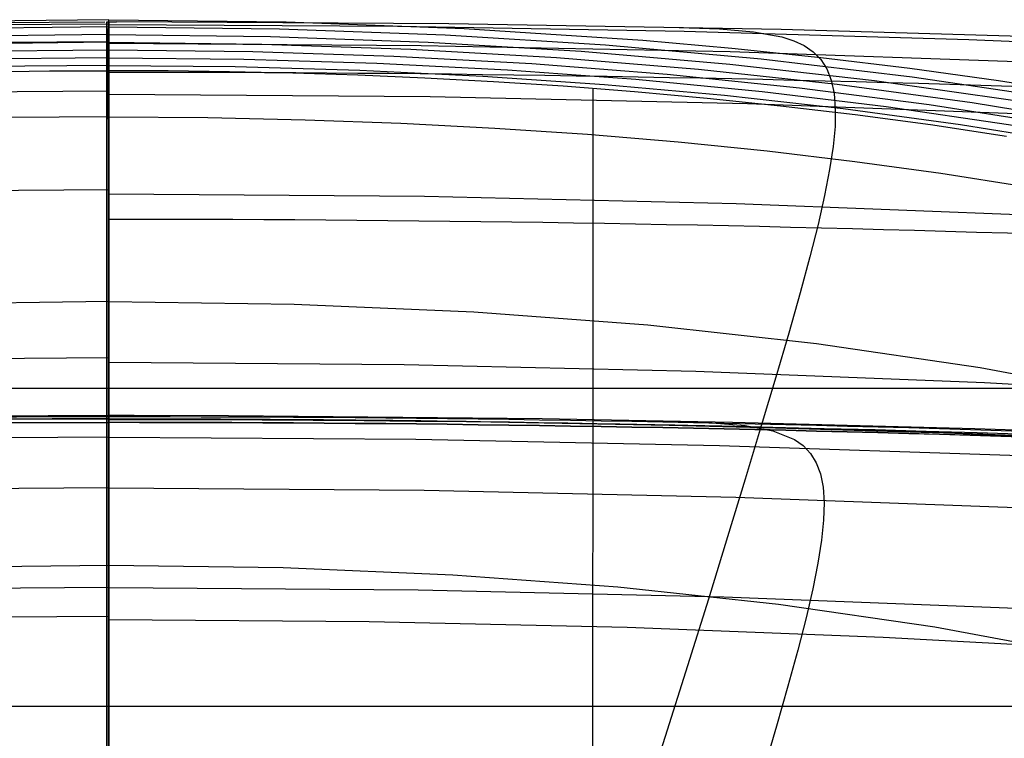
# Model space of a CAD drawing. Units: millimetres. Extents: x -3 to 341, y -56 to 72.
# Drawn here: x 305 to 308, y 70 to 72 of the extents above; entities that cross this region are included whole.
import ezdxf

# ---------------------------------------------------------------- set-up
doc = ezdxf.new("R2010")
doc.units = ezdxf.units.MM
doc.header["$MEASUREMENT"] = 0
doc.layers.add('GEB-ART-NR', color=7, linetype='Continuous', lineweight=0)

# ---------------------------------------------------------------- blocks, each defined once
blk = doc.blocks.new('Block_5')
at = {"layer": 'GEB-ART-NR', "color": 18, "lineweight": 25, "true_color": 0x000000}
blk.add_line((305.6542, 71.8886), (305.6542, 71.8886), dxfattribs=at)
for points in [[(305.6542, 71.8886), (305.1904, 71.8837)], [(305.6542, 69.5789), (305.6542, 69.8008), (305.6542, 70.0132), (305.6542, 70.2158), (305.6542, 70.4083), (305.6542, 70.5906), (305.6542, 70.7623), (305.6542, 70.8441), (305.6542, 70.9232), (305.6542, 70.9996), (305.6542, 71.0732), (305.6542, 71.144), (305.6542, 71.2119), (305.6542, 71.277), (305.6542, 71.3391), (305.6542, 71.3984), (305.6542, 71.4547), (305.6542, 71.508), (305.6542, 71.5583), (305.6542, 71.6055), (305.6542, 71.6497), (305.6542, 71.6907), (305.6542, 71.7286), (305.6542, 71.7634), (305.6542, 71.7949), (305.6542, 71.8233), (305.6542, 71.8483), (305.6542, 71.8701), (305.6542, 71.8886)], [(305.6542, 71.6009), (305.3612, 71.5989)], [(305.6542, 71.0551), (305.106, 71.0476)], [(305.6542, 70.2748), (305.1388, 70.268)]]:
    blk.add_lwpolyline(points, dxfattribs=at)
blk = doc.blocks.new('Block_17')
at = {"layer": 'GEB-ART-NR', "color": 18, "lineweight": 25, "true_color": 0x000000}
for p, q in [((305.6542, 71.7376), (305.6542, 71.8886)), ((305.6542, 71.8886), (305.6542, 71.8886)), ((305.6542, 71.7376), (305.6542, 71.7376))]:
    blk.add_line(p, q, dxfattribs=at)
for points in [[(305.6542, 71.8886), (306.1786, 71.8823), (306.7053, 71.8625), (307.2328, 71.8278), (307.4965, 71.8044), (307.7598, 71.7768), (308.0226, 71.7449), (308.2847, 71.7083), (308.5459, 71.667)], [(305.6542, 71.8672), (306.1591, 71.8612), (306.6487, 71.8434), (307.1233, 71.8138), (307.5834, 71.7726), (308.0294, 71.7198), (308.4618, 71.6555), (308.8808, 71.5798), (309.2871, 71.4927), (309.6809, 71.3945), (310.0627, 71.285), (310.433, 71.1644), (310.792, 71.0329), (311.0542, 70.927), (311.3105, 70.815), (311.5611, 70.6969), (311.806, 70.5728), (312.0455, 70.4427)], [(305.6542, 71.8444), (306.1328, 71.839), (306.5982, 71.8226), (307.0507, 71.7954), (307.4907, 71.7575), (307.9185, 71.7089), (308.3346, 71.6495), (308.7392, 71.5795), (309.1327, 71.4988), (309.5155, 71.4074), (309.8878, 71.3053), (310.25, 71.1924), (310.6024, 71.0689), (310.8605, 70.9693), (311.1135, 70.8636), (311.3613, 70.752), (311.6041, 70.6345), (311.8421, 70.5111), (312.0752, 70.3818)], [(305.6542, 71.8217), (306.1065, 71.8167), (306.5476, 71.8018), (306.978, 71.7771), (307.3979, 71.7425), (307.8076, 71.698), (308.2074, 71.6436), (308.5976, 71.5793), (308.9784, 71.5049), (309.35, 71.4203), (309.7128, 71.3255), (310.067, 71.2205), (310.4128, 71.105), (310.6668, 71.0116), (310.9164, 70.9123), (311.1615, 70.8072), (311.4023, 70.6962), (311.6386, 70.5795), (311.8707, 70.457), (312.0986, 70.3287)], [(305.6542, 71.799), (306.0802, 71.7945), (306.4971, 71.7811), (306.9054, 71.7587), (307.3052, 71.7274), (307.6967, 71.6871), (308.0803, 71.6377), (308.456, 71.579), (308.824, 71.5109), (309.1845, 71.4332), (309.5378, 71.3458), (309.8839, 71.2485), (310.2232, 71.1411), (310.4732, 71.0539), (310.7194, 70.9609), (310.9618, 70.8623), (311.2004, 70.7579), (311.4352, 70.6479), (311.6662, 70.5321), (311.8935, 70.4107), (312.1169, 70.2837)], [(305.6542, 71.7762), (306.0538, 71.7722), (306.4466, 71.7603), (306.8327, 71.7404), (307.2124, 71.7124), (307.5858, 71.6762), (307.9531, 71.6318), (308.3143, 71.5788), (308.6696, 71.517), (309.0191, 71.4461), (309.3628, 71.366), (309.7009, 71.2765), (310.0336, 71.1772), (310.2795, 71.0962), (310.5223, 71.0096), (310.762, 70.9174), (310.9985, 70.8196), (311.2317, 70.7163), (311.4617, 70.6073), (311.6883, 70.4928), (311.9116, 70.3727), (312.1314, 70.247)], [(305.6542, 71.7535), (306.0275, 71.75), (306.3961, 71.7395), (306.7601, 71.722), (307.1197, 71.6973), (307.475, 71.6653), (307.826, 71.6259), (308.1727, 71.5785), (308.5152, 71.523), (308.8536, 71.4591), (309.1878, 71.3863), (309.5179, 71.3045), (309.844, 71.2132), (310.0858, 71.1385), (310.3252, 71.0582), (310.5622, 70.9725), (310.7966, 70.8813), (311.0283, 70.7847), (311.2572, 70.6825), (311.4832, 70.5748), (311.7062, 70.4617), (311.9261, 70.343), (312.1429, 70.2189)], [(308.3083, 71.5435), (308.0835, 71.5772), (307.8609, 71.607), (307.6406, 71.6332), (307.4232, 71.6558), (307.2089, 71.6752), (306.9982, 71.6916), (306.7914, 71.705), (306.5889, 71.7159), (306.3911, 71.7242), (306.1983, 71.7304), (306.011, 71.7346), (305.8295, 71.7369), (305.6542, 71.7376)]]:
    blk.add_lwpolyline(points, dxfattribs=at)
blk = doc.blocks.new('Block_18')
at = {"layer": 'GEB-ART-NR', "color": 18, "lineweight": 25, "true_color": 0x000000}
blk.add_line((305.6542, 71.7376), (305.6542, 71.7376), dxfattribs=at)
for points in [[(305.2974, 71.7346), (305.4789, 71.7369), (305.6542, 71.7376)], [(308.3083, 71.5435), (308.0835, 71.5772), (307.8609, 71.607), (307.6406, 71.6332), (307.4232, 71.6558), (307.2089, 71.6752), (306.9982, 71.6916), (306.7914, 71.705), (306.5889, 71.7159), (306.3911, 71.7242), (306.1983, 71.7304), (306.011, 71.7346), (305.8295, 71.7369), (305.6542, 71.7376)], [(307.0852, 71.6846), (307.0852, 70.9347), (307.0851, 70.5201), (307.0849, 70.1055), (307.0848, 69.6909), (307.0847, 69.2763), (307.0845, 68.4471), (307.0844, 67.6179), (307.0846, 66.7886), (307.0848, 65.9594), (307.0853, 65.1576)], [(310.9693, 70.7979), (310.7036, 70.7973), (309.4407, 70.7978), (308.1786, 70.7975), (306.9162, 70.7975), (305.654, 70.7975), (303.1295, 70.7975), (300.6045, 70.7972), (300.3386, 70.7976)], [(312.6948, 69.8574), (310.7028, 69.8576), (309.4405, 69.8574), (308.1782, 69.8573), (306.916, 69.8573), (305.6537, 69.8573), (303.1291, 69.8574), (300.6048, 69.8576), (298.615, 69.8583)]]:
    blk.add_lwpolyline(points, dxfattribs=at)
blk = doc.blocks.new('Block_42')
at = {"layer": 'GEB-ART-NR', "color": 18, "lineweight": 25, "true_color": 0x000000}
for p, q in [((305.6542, 71.7376), (305.6542, 71.8886)), ((305.6542, 71.8886), (305.6542, 71.8886)), ((305.6542, 71.7376), (305.6542, 71.7376))]:
    blk.add_line(p, q, dxfattribs=at)
for points in [[(305.6542, 71.8886), (305.1904, 71.8837)], [(305.6542, 71.8671), (305.1494, 71.8612)], [(305.6542, 71.8444), (305.1757, 71.8389)], [(305.6542, 71.8217), (305.202, 71.8167)], [(305.6542, 71.7989), (305.2283, 71.7945)], [(305.6542, 71.7762), (305.2546, 71.7722)], [(305.6542, 71.7535), (305.281, 71.75)], [(305.2974, 71.7346), (305.4789, 71.7369), (305.6542, 71.7376)]]:
    blk.add_lwpolyline(points, dxfattribs=at)
blk = doc.blocks.new('Block_74')
at = {"layer": 'GEB-ART-NR', "color": 18, "lineweight": 25, "true_color": 0x000000}
blk.add_line((305.6542, 71.8886), (305.6542, 71.8886), dxfattribs=at)
for points in [[(305.6542, 69.5789), (305.6542, 69.8008), (305.6542, 70.0132), (305.6542, 70.2158), (305.6542, 70.4083), (305.6542, 70.5906), (305.6542, 70.7623), (305.6542, 70.8441), (305.6542, 70.9232), (305.6542, 70.9996), (305.6542, 71.0732), (305.6542, 71.144), (305.6542, 71.2119), (305.6542, 71.277), (305.6542, 71.3391), (305.6542, 71.3984), (305.6542, 71.4547), (305.6542, 71.508), (305.6542, 71.5583), (305.6542, 71.6055), (305.6542, 71.6497), (305.6542, 71.6907), (305.6542, 71.7286), (305.6542, 71.7634), (305.6542, 71.7949), (305.6542, 71.8233), (305.6542, 71.8483), (305.6542, 71.8701), (305.6542, 71.8886)], [(305.6542, 71.8886), (306.1786, 71.8823), (306.7053, 71.8625), (307.2328, 71.8278), (307.4965, 71.8044), (307.7598, 71.7768), (308.0226, 71.7449), (308.2847, 71.7083), (308.5459, 71.667)], [(305.6542, 71.601), (305.9473, 71.599), (306.2353, 71.5928), (306.5182, 71.5826), (306.7961, 71.5682), (307.0692, 71.5497), (307.3374, 71.5271), (307.601, 71.5004), (307.8598, 71.4695), (308.1141, 71.4345), (308.3638, 71.3953), (308.6091, 71.3519), (308.85, 71.3044), (309.0867, 71.2527), (309.3191, 71.1967), (309.7716, 71.0723), (310.2081, 70.9311), (310.6291, 70.7733), (311.035, 70.5992), (311.4262, 70.4091), (311.8032, 70.2033), (312.1664, 69.982)], [(305.6542, 71.0552), (306.2025, 71.0476), (306.7338, 71.0247), (307.2485, 70.986), (307.7472, 70.9313), (308.2303, 70.8601), (308.6981, 70.7722), (309.1512, 70.6671), (309.59, 70.5446), (310.0148, 70.4043), (310.4258, 70.2467), (310.8232, 70.0718), (311.2069, 69.8802), (311.5772, 69.6722), (311.9341, 69.448), (312.2778, 69.2081), (312.6083, 68.9528), (312.9259, 68.6825), (313.2316, 68.3976), (313.5264, 68.0986), (313.8114, 67.7861), (314.0878, 67.4604), (314.357, 67.1216), (314.6205, 66.7695)], [(305.6542, 70.2749), (306.1697, 70.268), (306.6714, 70.2471), (307.1596, 70.2114), (307.6347, 70.1603), (308.0968, 70.0932), (308.5463, 70.0095), (308.9834, 69.9084), (309.4085, 69.7894), (309.8216, 69.652), (310.2227, 69.4964), (310.6116, 69.3231), (310.9879, 69.1323), (311.3516, 68.9246), (311.7023, 68.7002), (312.0398, 68.4597), (312.364, 68.2033), (312.6748, 67.9316), (312.9732, 67.6451), (313.2606, 67.3446), (313.5382, 67.0307), (313.8074, 66.704)]]:
    blk.add_lwpolyline(points, dxfattribs=at)
blk = doc.blocks.new('Block_445')
at = {"layer": 'GEB-ART-NR', "color": 18, "lineweight": 25, "true_color": 0x000000}
for points in [[(294.048, 69.8948), (297.8936, 70.4301), (301.7717, 70.6984), (305.6543, 70.6977)], [(305.6544, 70.6978), (309.5369, 70.6984), (313.4148, 70.4301), (317.2603, 69.8948)]]:
    blk.add_open_spline(points, degree=3, dxfattribs=at)
blk = doc.blocks.new('Block_449')
at = {"layer": 'GEB-ART-NR', "color": 18, "lineweight": 25, "true_color": 0x000000}
blk.add_line((305.6483, 71.8825), (305.6483, 71.8825), dxfattribs=at)
for points in [[(293.8848, 71.0677), (294.8548, 71.1973), (295.8271, 71.3157), (296.8014, 71.423), (297.7777, 71.5191), (298.7558, 71.604), (299.7356, 71.6778), (300.717, 71.7402), (301.6998, 71.7914), (302.6839, 71.8312), (303.6692, 71.8597), (304.6555, 71.8767), (305.6427, 71.8825)], [(305.6542, 71.8825), (305.6542, 71.8824), (305.6542, 71.8819), (305.6542, 71.8774), (305.6542, 71.8656), (305.6542, 71.8557), (305.6542, 71.8427), (305.6542, 71.8253), (305.6542, 71.8036), (305.6542, 71.7768), (305.6542, 71.7446), (305.6542, 71.7063), (305.6542, 71.6615), (305.6542, 71.6097), (305.6542, 71.5502), (305.6542, 71.4826), (305.6542, 71.4062), (305.6542, 71.3201), (305.6542, 71.2238), (305.6542, 71.1165), (305.6542, 70.9974), (305.6542, 70.8658), (305.6542, 70.7211), (305.6542, 70.5627), (305.6542, 70.3907), (305.6542, 70.2054), (305.6542, 70.0071), (305.6542, 69.7962), (305.6542, 69.573)], [(305.6542, 71.8758), (304.8061, 71.8709), (303.9637, 71.8563), (303.1273, 71.8321), (302.2967, 71.7984), (301.4723, 71.7551), (300.6539, 71.7024), (299.8417, 71.6404), (299.0358, 71.5691), (298.2363, 71.4886), (297.4432, 71.399), (296.6566, 71.3003), (295.8765, 71.1926), (295.1032, 71.076), (294.3366, 70.9506), (293.5769, 70.8164), (292.824, 70.6735)], [(305.6542, 71.8236), (304.7331, 71.8174), (303.8216, 71.799), (302.92, 71.7683), (302.0284, 71.7256), (301.1468, 71.671), (300.2754, 71.6046), (299.4142, 71.5265), (298.5635, 71.4368), (297.7231, 71.3357), (296.8934, 71.2232), (296.0743, 71.0995), (295.266, 70.9648), (294.4685, 70.819), (293.682, 70.6624), (292.9067, 70.4951), (292.1425, 70.3172)], [(305.6542, 71.6771), (304.7044, 71.6701), (303.7663, 71.6493), (302.8402, 71.6149), (301.9261, 71.5669), (301.0241, 71.5055), (300.1344, 71.4309), (299.2572, 71.3432), (298.3924, 71.2425), (297.5402, 71.129), (296.7009, 71.0029), (295.8743, 70.8643), (295.0608, 70.7133), (294.2604, 70.5501), (293.4732, 70.3748), (292.6994, 70.1875), (291.939, 69.9885)], [(305.6542, 71.3854), (304.7199, 71.3782), (303.7974, 71.3568), (302.8871, 71.3213), (301.9889, 71.2718), (301.1031, 71.2084), (300.2298, 71.1314), (299.369, 71.0409), (298.521, 70.9369), (297.6858, 70.8198), (296.8636, 70.6895), (296.0545, 70.5464), (295.2587, 70.3904), (294.4762, 70.2218), (293.7073, 70.0407), (292.9519, 69.8473), (292.2103, 69.6416)], [(305.6542, 70.8884), (304.7794, 70.8818), (303.9148, 70.8615), (303.0605, 70.8277), (302.2167, 70.7806), (301.3834, 70.7203), (300.5609, 70.6469), (299.7493, 70.5605), (298.9486, 70.4613), (298.1591, 70.3494), (297.3808, 70.225), (296.614, 70.0881), (295.8586, 69.9389), (295.115, 69.7775), (294.3831, 69.604), (293.6632, 69.4187), (292.9553, 69.2215)], [(305.6542, 70.1239), (304.8831, 70.1182), (304.1186, 70.1008), (303.3607, 70.0717), (302.6096, 70.031), (301.8654, 69.9788), (301.1283, 69.9152), (300.3984, 69.8402), (299.6758, 69.7539), (298.9607, 69.6565), (298.2532, 69.5481), (297.5534, 69.4286), (296.8614, 69.2983), (296.1775, 69.1571), (295.5016, 69.0052), (294.834, 68.8427), (294.1748, 68.6697)]]:
    blk.add_lwpolyline(points, dxfattribs=at)
blk.add_open_spline([(305.6482, 69.5131), (305.6482, 69.5131), (305.6482, 70.0435), (305.6483, 70.6978), (305.6483, 71.3521), (305.6483, 71.8825), (305.6483, 71.8825), (305.6483, 71.8825), (305.6483, 71.3521), (305.6483, 70.6978), (305.6482, 70.0435), (305.6482, 69.5131), (305.6482, 69.5131)], degree=3, knots=[0, 0, 0, 0, 1, 1, 1, 2, 2, 2, 3, 3, 3, 4, 4, 4, 4], dxfattribs=at)
blk = doc.blocks.new('Block_450')
at = {"layer": 'GEB-ART-NR', "color": 18, "lineweight": 25, "true_color": 0x000000}
for p, q in [((305.6483, 71.8825), (305.6769, 71.8825)), ((305.6483, 71.8825), (305.6483, 71.8825)), ((305.6769, 71.8825), (305.6769, 71.8825)), ((305.6544, 70.6977), (305.6544, 70.6977))]:
    blk.add_line(p, q, dxfattribs=at)
blk.add_lwpolyline([(317.4237, 71.0677), (316.451, 71.1976), (315.4768, 71.3163), (314.5012, 71.4236), (313.5242, 71.5197), (312.5461, 71.6046), (311.5669, 71.6782), (310.5868, 71.7405), (309.6059, 71.7915), (308.6243, 71.8312), (307.6421, 71.8596), (306.6596, 71.8767), (305.6769, 71.8825)], dxfattribs=at)
for points in [[(305.6544, 70.6977), (305.6565, 71.352), (305.6538, 71.8825), (305.6483, 71.8825)], [(305.6542, 71.7339), (309.5847, 71.7346), (313.5105, 71.463), (317.4034, 70.921)], [(305.6543, 71.299), (309.5646, 71.2997), (313.4703, 71.0295), (317.3433, 70.4903)], [(317.2603, 69.8948), (313.4148, 70.4301), (309.5369, 70.6984), (305.6544, 70.6977)]]:
    blk.add_open_spline(points, degree=3, dxfattribs=at)
blk = doc.blocks.new('Block_451')
at = {"layer": 'GEB-ART-NR', "color": 18, "lineweight": 25, "true_color": 0x000000}
for p, q in [((305.6483, 71.8825), (305.6769, 71.8825)), ((305.6483, 71.8825), (305.6483, 71.8825)), ((305.6769, 71.8825), (305.6769, 71.8825))]:
    blk.add_line(p, q, dxfattribs=at)
for points in [[(305.6542, 71.8825), (305.6542, 71.8824), (305.6542, 71.8819), (305.6542, 71.8774), (305.6542, 71.8656), (305.6542, 71.8557), (305.6542, 71.8427), (305.6542, 71.8253), (305.6542, 71.8036), (305.6542, 71.7768), (305.6542, 71.7446), (305.6542, 71.7063), (305.6542, 71.6615), (305.6542, 71.6097), (305.6542, 71.5502), (305.6542, 71.4826), (305.6542, 71.4062), (305.6542, 71.3201), (305.6542, 71.2238), (305.6542, 71.1165), (305.6542, 70.9974), (305.6542, 70.8658), (305.6542, 70.7211), (305.6542, 70.5627), (305.6542, 70.3907), (305.6542, 70.2054), (305.6542, 70.0071), (305.6542, 69.7962), (305.6542, 69.573)], [(317.4237, 71.0677), (316.451, 71.1976), (315.4768, 71.3163), (314.5012, 71.4236), (313.5242, 71.5197), (312.5461, 71.6046), (311.5669, 71.6782), (310.5868, 71.7405), (309.6059, 71.7915), (308.6243, 71.8312), (307.6421, 71.8596), (306.6596, 71.8767), (305.6769, 71.8825)], [(305.6542, 71.8744), (306.508, 71.8695), (307.3557, 71.8546), (308.1972, 71.8299), (309.0325, 71.7955), (309.8615, 71.7515), (310.684, 71.6978), (311.5001, 71.6346), (312.3096, 71.562), (313.1124, 71.4801), (313.9085, 71.3888), (314.6977, 71.2883), (315.4801, 71.1787), (316.2555, 71.0601), (317.0238, 70.9324), (317.785, 70.7959), (318.539, 70.6505)], [(307.3407, 71.8659), (307.4595, 71.8611), (307.5607, 71.8529), (307.6443, 71.8378), (307.6794, 71.8265), (307.7101, 71.8121), (307.7372, 71.7935), (307.7596, 71.7706), (307.7773, 71.7428), (307.7904, 71.7097), (307.7987, 71.6707), (307.8024, 71.6254), (307.8015, 71.5731), (307.7959, 71.5133), (307.7856, 71.4455), (307.7707, 71.3691), (307.7512, 71.2832), (307.727, 71.1872), (307.6981, 71.0803), (307.6646, 70.9618), (307.6264, 70.831), (307.5836, 70.6871), (307.5361, 70.5297), (307.484, 70.3588), (307.4272, 70.1748), (307.3657, 69.9779), (307.2996, 69.7684), (307.2287, 69.5467)], [(305.6542, 71.8189), (306.5779, 71.8127), (307.4917, 71.7941), (308.3955, 71.7632), (309.2891, 71.7201), (310.1726, 71.6651), (311.0458, 71.5981), (311.9085, 71.5194), (312.7607, 71.4289), (313.6023, 71.327), (314.4332, 71.2136), (315.2533, 71.089), (316.0624, 70.9531), (316.8605, 70.8062), (317.6475, 70.6484), (318.4232, 70.4798), (319.1875, 70.3004)], [(305.6542, 71.6685), (306.6043, 71.6615), (307.5426, 71.6407), (308.4689, 71.6061), (309.3831, 71.558), (310.2851, 71.4965), (311.1747, 71.4216), (312.052, 71.3337), (312.9167, 71.2327), (313.7687, 71.119), (314.6079, 70.9925), (315.4342, 70.8535), (316.2474, 70.702), (317.0475, 70.5384), (317.8344, 70.3626), (318.6078, 70.1748), (319.3677, 69.9753)], [(305.6542, 71.3738), (306.5875, 71.3666), (307.5088, 71.3452), (308.418, 71.3097), (309.3151, 71.2602), (310.1999, 71.1969), (311.0722, 71.1199), (311.9319, 71.0294), (312.779, 70.9255), (313.6132, 70.8083), (314.4345, 70.6781), (315.2427, 70.535), (316.0376, 70.379), (316.8192, 70.2105), (317.5873, 70.0294), (318.3419, 69.836), (319.0826, 69.6304)], [(305.6542, 70.8759), (306.5274, 70.8692), (307.3904, 70.849), (308.2432, 70.8153), (309.0855, 70.7683), (309.9174, 70.7081), (310.7385, 70.6348), (311.5488, 70.5486), (312.3482, 70.4496), (313.1365, 70.3379), (313.9136, 70.2137), (314.6794, 70.077), (315.4337, 69.928), (316.1764, 69.7669), (316.9073, 69.5938), (317.6264, 69.4087), (318.3334, 69.2119)], [(305.6542, 70.1148), (306.4241, 70.1092), (307.1874, 70.0918), (307.9441, 70.0628), (308.6941, 70.0222), (309.4372, 69.97), (310.1733, 69.9065), (310.9022, 69.8317), (311.6238, 69.7456), (312.3381, 69.6484), (313.0448, 69.5402), (313.7438, 69.4209), (314.435, 69.2908), (315.1182, 69.1499), (315.7934, 68.9984), (316.4604, 68.8362), (317.119, 68.6635)]]:
    blk.add_lwpolyline(points, dxfattribs=at)
blk = doc.blocks.new('Block_539')
at = {"layer": 'GEB-ART-NR', "color": 18, "lineweight": 25, "true_color": 0x000000}
for points, knots in [([(301.7746, 70.6089), (301.94, 70.6169), (302.1054, 70.6246), (302.2709, 70.6318), (302.4233, 70.6384), (302.5758, 70.6447), (302.7282, 70.6506), (302.8769, 70.6564), (303.0256, 70.6617), (303.1742, 70.6667), (303.3263, 70.6717), (303.4783, 70.6763), (303.6304, 70.6805), (303.6581, 70.6813), (303.6858, 70.682), (303.7135, 70.6828), (303.9601, 70.6893), (304.2067, 70.6945), (304.4534, 70.6986), (304.6535, 70.7019), (304.8536, 70.7043), (305.0537, 70.706), (305.233, 70.7074), (305.4124, 70.7082), (305.5917, 70.7084), (305.6126, 70.7084), (305.6334, 70.7084), (305.6542, 70.7084)], [0, 0, 0, 0, 1, 1, 1, 2, 2, 2, 3, 3, 3, 4, 4, 4, 5, 5, 5, 6, 6, 6, 7, 7, 7, 8, 8, 8, 9, 9, 9, 9]), ([(305.6542, 70.7084), (305.8499, 70.7084), (306.0454, 70.7077), (306.241, 70.7061), (306.369, 70.7051), (306.4969, 70.7038), (306.6249, 70.7021), (306.8537, 70.6991), (307.0826, 70.695), (307.3114, 70.6898), (307.4967, 70.6857), (307.682, 70.6808), (307.8672, 70.6753), (308.0323, 70.6704), (308.1973, 70.6649), (308.3623, 70.659), (308.5274, 70.6531), (308.6925, 70.6466), (308.8575, 70.6397), (309.032, 70.6324), (309.2064, 70.6246), (309.3808, 70.6163), (309.4319, 70.6139), (309.4829, 70.6114), (309.5339, 70.6089)], [0, 0, 0, 0, 1, 1, 1, 2, 2, 2, 3, 3, 3, 4, 4, 4, 5, 5, 5, 6, 6, 6, 7, 7, 7, 8, 8, 8, 8])]:
    blk.add_open_spline(points, degree=3, knots=knots, dxfattribs=at)
blk = doc.blocks.new('Block_573')
at = {"layer": 'GEB-ART-NR', "color": 18, "lineweight": 25, "true_color": 0x000000}
blk.add_line((305.6542, 70.7127), (305.6542, 70.7127), dxfattribs=at)
for points in [[(305.6542, 70.7176), (305.6542, 70.7175), (305.6542, 70.7169), (305.6542, 70.7125), (305.6542, 70.7007), (305.6542, 70.6778), (305.6542, 70.6604), (305.6542, 70.6387), (305.6542, 70.6119), (305.6542, 70.5797), (305.6542, 70.5415), (305.6542, 70.4968), (305.6542, 70.445), (305.6542, 70.3857), (305.6542, 70.3182), (305.6542, 70.2419), (305.6542, 70.156), (305.6542, 70.0599), (305.6542, 69.9528), (305.6542, 69.8339), (305.6542, 69.7027)], [(309.5455, 70.6279), (308.7563, 70.6606), (308.2153, 70.6788), (307.4984, 70.6975), (306.9355, 70.7079), (306.0085, 70.7168), (305.7298, 70.7176), (305.6542, 70.7176)], [(305.6542, 70.7095), (306.4944, 70.7046), (307.3283, 70.69), (308.1561, 70.6657), (308.9774, 70.6319), (309.7924, 70.5886), (310.6009, 70.5358), (311.4028, 70.4737), (312.1981, 70.4024), (312.9866, 70.3219), (313.7683, 70.2323), (314.5431, 70.1337), (315.3109, 70.0262), (316.0717, 69.9098), (316.8253, 69.7847), (317.5717, 69.6508), (318.3108, 69.5084)], [(307.3227, 70.7011), (307.438, 70.6963), (307.5362, 70.6882), (307.6174, 70.6731), (307.6813, 70.6475), (307.7075, 70.6289), (307.7291, 70.606), (307.746, 70.5783), (307.7584, 70.5453), (307.7661, 70.5064), (307.7692, 70.4611), (307.7677, 70.4089), (307.7616, 70.3492), (307.751, 70.2816), (307.7357, 70.2053), (307.7158, 70.1196), (307.6913, 70.0237), (307.6622, 69.9171), (307.6284, 69.7989), (307.5901, 69.6684)], [(305.6542, 70.6541), (306.5621, 70.648), (307.4599, 70.6297), (308.3475, 70.5993), (309.2248, 70.557), (310.0917, 70.503), (310.9481, 70.4373), (311.7939, 70.3601), (312.629, 70.2715), (313.4533, 70.1717), (314.2667, 70.0607), (315.069, 69.9388), (315.8603, 69.806), (316.6403, 69.6625), (317.4089, 69.5084), (318.1661, 69.3439), (318.9118, 69.169)], [(305.6542, 70.5039), (306.5871, 70.497), (307.5079, 70.4766), (308.4165, 70.4426), (309.3128, 70.3954), (310.1966, 70.3351), (311.0678, 70.2618), (311.9263, 70.1758), (312.772, 70.077), (313.6047, 69.9659), (314.4244, 69.8424), (315.2309, 69.7067), (316.0241, 69.5591), (316.8038, 69.3997), (317.57, 69.2286), (318.3225, 69.046), (319.0612, 68.8521)], [(305.6542, 70.2097), (306.5695, 70.2027), (307.4725, 70.1817), (308.3632, 70.1469), (309.2414, 70.0984), (310.107, 70.0364), (310.96, 69.9611), (311.8, 69.8727), (312.6271, 69.7713), (313.441, 69.657), (314.2417, 69.5301), (315.029, 69.3908), (315.8027, 69.2391), (316.5629, 69.0752), (317.3092, 68.8994), (318.0416, 68.7118), (318.76, 68.5125)]]:
    blk.add_lwpolyline(points, dxfattribs=at)
blk = doc.blocks.new('Block_574')
at = {"layer": 'GEB-ART-NR', "color": 18, "lineweight": 25, "true_color": 0x000000}
blk.add_line((305.6542, 70.7127), (305.6542, 70.7127), dxfattribs=at)
for points in [[(309.5455, 70.6279), (308.7563, 70.6606), (308.2153, 70.6788), (307.4984, 70.6975), (306.9355, 70.7079), (306.0085, 70.7168), (305.7298, 70.7176), (305.6542, 70.7176)], [(305.6542, 70.7084), (306.241, 70.7061), (306.6249, 70.7021), (307.3114, 70.6898), (307.8672, 70.6753), (308.3623, 70.659), (308.8575, 70.6397), (309.3808, 70.6163), (309.5339, 70.6089)]]:
    blk.add_lwpolyline(points, dxfattribs=at)
for points in [[(305.6542, 70.7149), (309.5376, 70.7156), (313.4163, 70.4472), (317.2625, 69.9118)], [(305.6542, 70.7063), (308.8777, 70.7068), (312.0985, 70.522), (315.3007, 70.1527)]]:
    blk.add_open_spline(points, degree=3, dxfattribs=at)
blk = doc.blocks.new('Block_575')
at = {"layer": 'GEB-ART-NR', "color": 18, "lineweight": 25, "true_color": 0x000000}
blk.add_line((305.6542, 70.7127), (305.6542, 70.7127), dxfattribs=at)
for points in [[(305.6542, 70.7176), (304.7582, 70.7128), (304.5176, 70.7099), (303.85, 70.6983), (303.3397, 70.6859), (302.6519, 70.6642), (302.0875, 70.6423), (301.763, 70.6279)], [(305.6542, 70.7176), (305.6542, 70.7175), (305.6542, 70.7169), (305.6542, 70.7125), (305.6542, 70.7007), (305.6542, 70.6778), (305.6542, 70.6604), (305.6542, 70.6387), (305.6542, 70.6119), (305.6542, 70.5797), (305.6542, 70.5415), (305.6542, 70.4968), (305.6542, 70.445), (305.6542, 70.3857), (305.6542, 70.3182), (305.6542, 70.2419), (305.6542, 70.156), (305.6542, 70.0599), (305.6542, 69.9528), (305.6542, 69.8339), (305.6542, 69.7027)], [(305.6542, 70.7095), (304.8141, 70.7046), (303.9802, 70.69), (303.1525, 70.6657), (302.3311, 70.6319), (301.5162, 70.5886), (300.7077, 70.5358), (299.9059, 70.4738), (299.1106, 70.4024), (298.3221, 70.3219), (297.5405, 70.2324), (296.7657, 70.1338), (295.9979, 70.0263), (295.2372, 69.9099), (294.4836, 69.7847), (293.7372, 69.6509), (292.9981, 69.5085)], [(305.6542, 70.6541), (304.7464, 70.648), (303.8486, 70.6297), (302.961, 70.5993), (302.0837, 70.557), (301.2168, 70.503), (300.3603, 70.4373), (299.5145, 70.3601), (298.6794, 70.2715), (297.8551, 70.1717), (297.0417, 70.0607), (296.2394, 69.9388), (295.4481, 69.806), (294.6681, 69.6625), (293.8994, 69.5084), (293.1422, 69.3438), (292.3965, 69.169)], [(305.6542, 70.5039), (304.7213, 70.497), (303.8005, 70.4766), (302.8919, 70.4426), (301.9957, 70.3954), (301.1119, 70.3351), (300.2407, 70.2618), (299.3821, 70.1757), (298.5364, 70.077), (297.7037, 69.9659), (296.884, 69.8424), (296.0775, 69.7067), (295.2843, 69.5591), (294.5046, 69.3997), (293.7384, 69.2286), (292.9859, 69.046), (292.2472, 68.852)], [(305.6542, 70.2097), (304.739, 70.2027), (303.836, 70.1817), (302.9453, 70.1469), (302.0671, 70.0984), (301.2014, 70.0364), (300.3485, 69.9611), (299.5085, 69.8727), (298.6814, 69.7713), (297.8675, 69.657), (297.0668, 69.5301), (296.2795, 69.3908), (295.5058, 69.2391), (294.7456, 69.0752), (293.9993, 68.8994), (293.2669, 68.7118), (292.5485, 68.5125)]]:
    blk.add_lwpolyline(points, dxfattribs=at)
blk = doc.blocks.new('Block_576')
at = {"layer": 'GEB-ART-NR', "color": 18, "lineweight": 25, "true_color": 0x000000}
blk.add_line((305.6542, 70.7127), (305.6542, 70.7127), dxfattribs=at)
for points in [[(305.6542, 70.7176), (304.7582, 70.7128), (304.5176, 70.7099), (303.85, 70.6983), (303.3397, 70.6859), (302.6519, 70.6642), (302.0875, 70.6423), (301.763, 70.6279)], [(301.7746, 70.6089), (302.2709, 70.6318), (302.7282, 70.6506), (303.1742, 70.6667), (303.6304, 70.6805), (303.7135, 70.6828), (304.4534, 70.6986), (305.0537, 70.706), (305.5917, 70.7084), (305.6542, 70.7084)]]:
    blk.add_lwpolyline(points, dxfattribs=at)
blk.add_open_spline([(294.0458, 69.9117), (297.8921, 70.4472), (301.7709, 70.7156), (305.6542, 70.7149)], degree=3, dxfattribs=at)

msp = doc.modelspace()

# ---------------------------------------------------------------- block references
at = {"layer": 'GEB-ART-NR'}
for name in ['Block_42', 'Block_5', 'Block_449', 'Block_450', 'Block_451', 'Block_17', 'Block_74', 'Block_18', 'Block_575', 'Block_576', 'Block_573', 'Block_574', 'Block_539', 'Block_445']:
    msp.add_blockref(name, (0, 0), dxfattribs=at)

doc.saveas('drawing.dxf')
